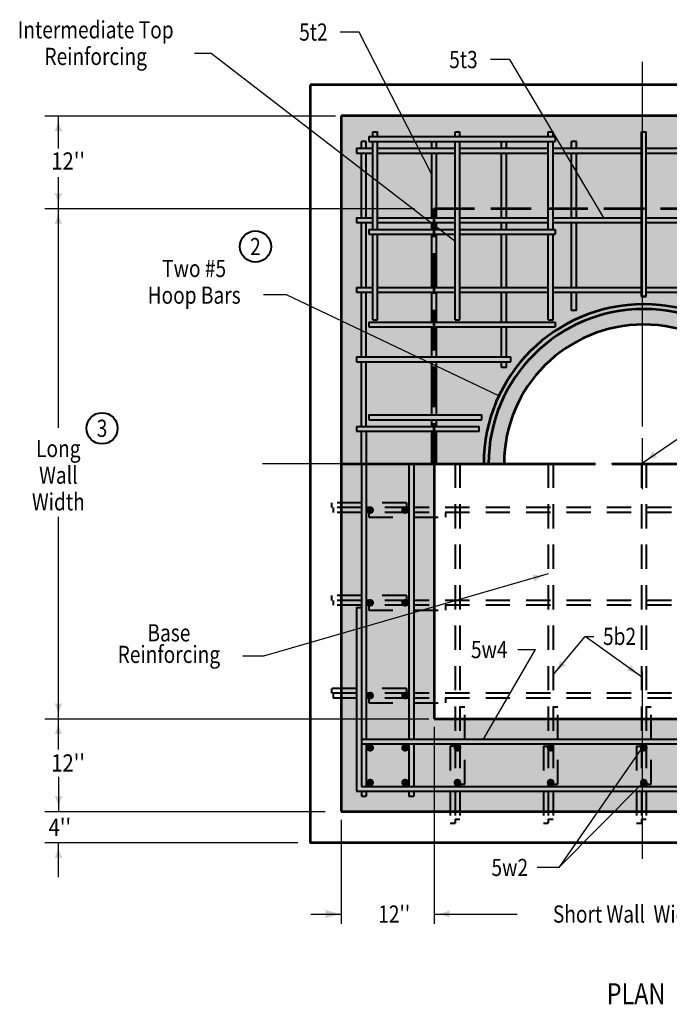
# Model space of a CAD drawing. Units: feet. Extents: x -2137151 to -2134016, y -2138504 to -2136527.
# Drawn here: x -2137025 to -2136192, y -2137788 to -2136527 of the extents above; entities that cross this region are included whole.
import ezdxf
from ezdxf.enums import TextEntityAlignment as Align

# ---------------------------------------------------------------- set-up
doc = ezdxf.new("R2010")
doc.units = ezdxf.units.FT
doc.header["$MEASUREMENT"] = 0
doc.linetypes.add('DGN Style 2', pattern=[51.825284, 31.09517, -20.730113])
doc.linetypes.add('DGN Style 3', pattern=[72.555397, 51.825284, -20.730113])
for name, color, linetype, lineweight in [('dsnCellElements', 7, 'Continuous', 0), ('Level 1', 7, 'Continuous', 0), ('Level 6', 7, 'Continuous', 0)]:
    doc.layers.add(name, color=color, linetype=linetype, lineweight=lineweight)
doc.styles.add('Style-font001', font='font001.shx')

# ---------------------------------------------------------------- blocks, each defined once
blk = doc.blocks.new('LT_2')
at = {"layer": 'dsnCellElements', "linetype": 'Continuous', "lineweight": 30}
blk.add_hatch(color=7, dxfattribs=at).paths.add_polyline_path([(-20, 5, -0.156), (-20, -5, -0.123106), (0, 0, -0.123106)])
blk = doc.blocks.new('LT')
at = {"layer": 'dsnCellElements', "linetype": 'Continuous', "lineweight": 30}
h = blk.add_hatch(color=7, dxfattribs=at)
edge = h.paths.add_edge_path()
edge.add_ellipse((-33.1, 0), major_axis=(0, 16.4), ratio=0.928557, start_angle=252.2666, end_angle=287.7334, ccw=False)
edge.add_ellipse((0, -42.5), major_axis=(0, 42.5), ratio=0.928557, start_angle=0, end_angle=28.0725, ccw=False)
edge.add_ellipse((0, 42.5), major_axis=(0, -42.5), ratio=0.928557, start_angle=331.9275, end_angle=360, ccw=False)

msp = doc.modelspace()

# ---------------------------------------------------------------- hatches: boundary and pattern name
at = {"layer": 'Level 1', "lineweight": 40}
h = msp.add_hatch(color=7, dxfattribs=at)
edge = h.paths.add_edge_path()
edge.add_ellipse((-2136575.358, -2137154.818), major_axis=(4.976, 0), ratio=0.99485395, start_angle=0, end_angle=360)
h = msp.add_hatch(color=7, dxfattribs=at)
edge = h.paths.add_edge_path()
edge.add_ellipse((-2136530.573, -2137154.818), major_axis=(4.976, 0), ratio=0.99485395, start_angle=0, end_angle=360)
h = msp.add_hatch(color=7, dxfattribs=at)
edge = h.paths.add_edge_path()
edge.add_ellipse((-2136575.358, -2137273.632), major_axis=(4.976, 0), ratio=0.99485395, start_angle=0, end_angle=360)
h = msp.add_hatch(color=7, dxfattribs=at)
edge = h.paths.add_edge_path()
edge.add_ellipse((-2136530.573, -2137273.632), major_axis=(4.976, 0), ratio=0.99485395, start_angle=0, end_angle=360)
h = msp.add_hatch(color=7, dxfattribs=at)
edge = h.paths.add_edge_path()
edge.add_ellipse((-2136575.358, -2137392.446), major_axis=(4.976, 0), ratio=0.99485395, start_angle=0, end_angle=360)
h = msp.add_hatch(color=7, dxfattribs=at)
edge = h.paths.add_edge_path()
edge.add_ellipse((-2136530.573, -2137392.445), major_axis=(4.976, 0), ratio=0.99485395, start_angle=0, end_angle=360)
h = msp.add_hatch(color=7, dxfattribs=at)
edge = h.paths.add_edge_path()
edge.add_ellipse((-2136575.358, -2137459.278), major_axis=(4.976, 0), ratio=0.99485395, start_angle=0, end_angle=360)
h = msp.add_hatch(color=7, dxfattribs=at)
edge = h.paths.add_edge_path()
edge.add_ellipse((-2136530.573, -2137459.278), major_axis=(4.976, 0), ratio=0.99485395, start_angle=0, end_angle=360)
h = msp.add_hatch(color=7, dxfattribs=at)
edge = h.paths.add_edge_path()
edge.add_ellipse((-2136463.394, -2137459.278), major_axis=(-4.976, 0), ratio=0.99485395, start_angle=0, end_angle=360)
h = msp.add_hatch(color=7, dxfattribs=at)
edge = h.paths.add_edge_path()
edge.add_ellipse((-2136343.966, -2137459.278), major_axis=(-4.976, 0), ratio=0.99485395, start_angle=0, end_angle=360)
h = msp.add_hatch(color=7, dxfattribs=at)
edge = h.paths.add_edge_path()
edge.add_ellipse((-2136224.537, -2137459.278), major_axis=(-4.976, 0), ratio=0.99485395, start_angle=0, end_angle=360)
h = msp.add_hatch(color=7, dxfattribs=at)
edge = h.paths.add_edge_path()
edge.add_ellipse((-2136575.358, -2137503.834), major_axis=(4.976, 0), ratio=0.99485395, start_angle=0, end_angle=360)
h = msp.add_hatch(color=7, dxfattribs=at)
edge = h.paths.add_edge_path()
edge.add_ellipse((-2136530.573, -2137503.834), major_axis=(4.976, 0), ratio=0.99485395, start_angle=0, end_angle=360)
h = msp.add_hatch(color=7, dxfattribs=at)
edge = h.paths.add_edge_path()
edge.add_ellipse((-2136463.394, -2137503.834), major_axis=(-4.976, 0), ratio=0.99485395, start_angle=0, end_angle=360)
h = msp.add_hatch(color=7, dxfattribs=at)
edge = h.paths.add_edge_path()
edge.add_ellipse((-2136343.966, -2137503.834), major_axis=(-4.976, 0), ratio=0.99485395, start_angle=0, end_angle=360)
h = msp.add_hatch(color=7, dxfattribs=at)
edge = h.paths.add_edge_path()
edge.add_ellipse((-2136224.537, -2137503.834), major_axis=(-4.976, 0), ratio=0.99485395, start_angle=0, end_angle=360)
at = {"layer": 'Level 6', "lineweight": 40}
msp.add_hatch(color=254, dxfattribs=at).paths.add_polyline_path([(-2136612.68, -2136946.893), (-2136612.68, -2137095.411), (-2136586.555, -2137095.411), (-2136580.335, -2137095.411), (-2136525.597, -2137095.411), (-2136519.376, -2137095.411), (-2136493.251, -2137095.411), (-2136466.504, -2137095.411), (-2136460.284, -2137095.411), (-2136403.68, -2137095.411, -1), (-2136045.394, -2137095.411), (-2135988.79, -2137095.411), (-2135982.57, -2137095.411), (-2135955.823, -2137095.411), (-2135929.698, -2137095.411), (-2135923.478, -2137095.411), (-2135868.739, -2137095.411), (-2135862.519, -2137095.411), (-2135836.394, -2137095.411), (-2135836.394, -2136877.585), (-2135836.394, -2136649.858), (-2136106.975, -2136649.858), (-2136335.879, -2136649.858), (-2136612.68, -2136649.858)])
at = {"layer": 'Level 6', "linetype": 'Continuous', "lineweight": 40}
msp.add_hatch(color=254, dxfattribs=at).paths.add_polyline_path([(-2136612.68, -2137540.963), (-2136612.68, -2137095.411), (-2136493.251, -2137095.411), (-2136493.251, -2137422.149), (-2135955.823, -2137422.149), (-2135955.823, -2137095.411), (-2135836.394, -2137095.411), (-2135836.394, -2137540.963)])

# ---------------------------------------------------------------- linework, layer by layer
at = {"layer": 'Level 1', "color": 7, "lineweight": 30}
for p, q in [((-2136589.416, -2136542.557), (-2136613.931, -2136542.557)), ((-2136496.361, -2136724.972), (-2136589.416, -2136542.557)), ((-2136779.216, -2136570.02), (-2136800.599, -2136570.02)), ((-2136466.506, -2136810.874), (-2136779.216, -2136570.02)), ((-2136396.394, -2136577.776), (-2136420.91, -2136577.776)), ((-2136275.745, -2136780.43), (-2136396.394, -2136577.776)), ((-2136226.296, -2137047.796), (-2136226.296, -2136580.824)), ((-2136992.637, -2136649.858), (-2136619.929, -2136649.858)), ((-2136975.194, -2136649.858), (-2136975.194, -2136691.588)), ((-2136975.194, -2136728.352), (-2136975.194, -2137049.613)), ((-2136992.637, -2136768.672), (-2136518.691, -2136768.672)), ((-2136226.296, -2137094.326), (-2135751.11, -2136769.656)), ((-2136682.701, -2136879.264), (-2136711.971, -2136879.264)), ((-2136410.24, -2137008.4), (-2136682.701, -2136879.264)), ((-2136226.296, -2137128.025), (-2136226.296, -2137062.796)), ((-2136286.512, -2137095.411), (-2136713.345, -2137095.411)), ((-2136258.91, -2137095.411), (-2136193.681, -2137095.411)), ((-2136975.194, -2137163.516), (-2136975.194, -2137422.149)), ((-2136347.076, -2137236.634), (-2136712.145, -2137341.929)), ((-2136340.855, -2137365.668), (-2136299.646, -2137316.603)), ((-2136227.647, -2137368.297), (-2136299.646, -2137316.603)), ((-2136299.646, -2137316.603), (-2136288.701, -2137316.603)), ((-2136429.964, -2137448.129), (-2136363.489, -2137333.494)), ((-2136385.89, -2137333.494), (-2136363.489, -2137333.494)), ((-2136712.145, -2137341.929), (-2136738.412, -2137341.929)), ((-2136226.296, -2137601.576), (-2136226.296, -2137361.546)), ((-2136992.637, -2137422.149), (-2136500.312, -2137422.149)), ((-2136975.194, -2137422.149), (-2136975.194, -2137461.493)), ((-2136493.251, -2137432.622), (-2136493.251, -2137684.598)), ((-2136228.213, -2137461.578), (-2136333.414, -2137612.528)), ((-2136974.886, -2137496.375), (-2136974.886, -2137540.963)), ((-2136228.044, -2137506.428), (-2136333.414, -2137612.528)), ((-2136992.637, -2137540.963), (-2136633.094, -2137540.963)), ((-2136612.68, -2137551.436), (-2136612.68, -2137684.598)), ((-2136992.637, -2137580.568), (-2136667.99, -2137580.568)), ((-2136975.194, -2137580.568), (-2136975.194, -2137625.156)), ((-2136333.414, -2137612.528), (-2136361.432, -2137612.528)), ((-2136493.251, -2137672.243), (-2136387.098, -2137672.243))]:
    msp.add_line(p, q, dxfattribs=at)
at = {"layer": 'Level 1', "color": 7, "lineweight": 53}
for p, q in [((-2136652.488, -2136610.254), (-2136652.489, -2137243.928)), ((-2136335.879, -2136610.254), (-2136652.488, -2136610.254)), ((-2135796.586, -2136610.254), (-2136335.879, -2136610.254)), ((-2135836.394, -2136649.858), (-2136612.68, -2136649.858)), ((-2136612.68, -2136649.858), (-2136612.68, -2137095.411)), ((-2136612.68, -2137095.411), (-2136286.512, -2137095.411)), ((-2136612.68, -2137095.411), (-2136612.68, -2137540.963)), ((-2136493.251, -2137095.411), (-2136493.251, -2137422.149)), ((-2136265.28, -2137095.411), (-2136181.664, -2137095.411)), ((-2136493.251, -2137422.149), (-2135955.823, -2137422.149)), ((-2136612.68, -2137540.963), (-2135836.394, -2137540.963))]:
    msp.add_line(p, q, dxfattribs=at)
at = {"layer": 'Level 1', "color": 7, "linetype": 'Continuous', "lineweight": 40}
for p, q in [((-2136577.224, -2136676.468), (-2136338.367, -2136676.468)), ((-2136577.224, -2136676.468), (-2136577.224, -2136682.656)), ((-2136572.016, -2136676.468), (-2136572.016, -2136670.279)), ((-2136572.016, -2136670.279), (-2136565.795, -2136670.279)), ((-2136565.795, -2136676.468), (-2136565.795, -2136670.279)), ((-2136466.504, -2136676.468), (-2136466.504, -2136670.279)), ((-2136466.504, -2136670.279), (-2136460.284, -2136670.279)), ((-2136460.284, -2136676.468), (-2136460.284, -2136670.279)), ((-2136347.076, -2136676.468), (-2136347.076, -2136670.279)), ((-2136347.076, -2136670.279), (-2136340.855, -2136670.279)), ((-2136340.855, -2136676.468), (-2136340.855, -2136670.279)), ((-2136338.367, -2136676.468), (-2136338.367, -2136682.656)), ((-2136227.647, -2136670.279), (-2136221.427, -2136670.279)), ((-2136227.647, -2136881.32), (-2136227.647, -2136670.279)), ((-2136221.427, -2136881.32), (-2136221.427, -2136670.279)), ((-2136586.555, -2136691.319), (-2136586.555, -2136682.656)), ((-2136580.335, -2136682.656), (-2136586.555, -2136682.656)), ((-2136580.335, -2136691.319), (-2136580.335, -2136682.656)), ((-2136577.224, -2136682.656), (-2136338.367, -2136682.656)), ((-2136572.016, -2136795.282), (-2136572.016, -2136682.656)), ((-2136565.795, -2136795.282), (-2136565.795, -2136682.656)), ((-2136496.361, -2136691.319), (-2136496.361, -2136682.656)), ((-2136490.141, -2136691.319), (-2136490.141, -2136682.656)), ((-2136466.504, -2136911.001), (-2136466.504, -2136682.656)), ((-2136460.284, -2136911.001), (-2136460.284, -2136682.656)), ((-2136406.79, -2136691.319), (-2136406.79, -2136682.656)), ((-2136400.57, -2136691.319), (-2136400.57, -2136682.656)), ((-2136347.076, -2136795.282), (-2136347.076, -2136682.656)), ((-2136340.855, -2136795.282), (-2136340.855, -2136682.656)), ((-2136317.219, -2136691.319), (-2136317.219, -2136682.656)), ((-2136310.998, -2136682.656), (-2136317.219, -2136682.656)), ((-2136310.998, -2136691.319), (-2136310.998, -2136682.656)), ((-2136227.647, -2136691.319), (-2136227.647, -2136682.656)), ((-2136221.427, -2136691.319), (-2136221.427, -2136682.656)), ((-2136592.775, -2136691.319), (-2136592.775, -2136697.508)), ((-2136592.775, -2136691.319), (-2136572.016, -2136691.319)), ((-2136592.775, -2136697.508), (-2136572.016, -2136697.508)), ((-2136586.555, -2136780.43), (-2136586.555, -2136697.508)), ((-2136580.335, -2136780.43), (-2136580.335, -2136697.508)), ((-2136565.795, -2136691.319), (-2136466.504, -2136691.319)), ((-2136565.795, -2136697.508), (-2136466.504, -2136697.508)), ((-2136496.361, -2136780.43), (-2136496.361, -2136697.508)), ((-2136490.141, -2136780.43), (-2136490.141, -2136697.508)), ((-2136460.284, -2136691.319), (-2136347.076, -2136691.319)), ((-2136460.284, -2136697.508), (-2136347.076, -2136697.508)), ((-2136406.79, -2136780.43), (-2136406.79, -2136697.508)), ((-2136400.57, -2136780.43), (-2136400.57, -2136697.508)), ((-2136340.855, -2136691.319), (-2136227.647, -2136691.319)), ((-2136340.855, -2136697.508), (-2136227.647, -2136697.508)), ((-2136317.219, -2136780.43), (-2136317.219, -2136697.508)), ((-2136310.998, -2136780.43), (-2136310.998, -2136697.508)), ((-2136227.647, -2136780.43), (-2136227.647, -2136697.508)), ((-2136221.427, -2136691.319), (-2136108.219, -2136691.319)), ((-2136221.427, -2136780.43), (-2136221.427, -2136697.508)), ((-2136221.427, -2136697.508), (-2136108.219, -2136697.508)), ((-2136592.775, -2136780.43), (-2136592.775, -2136786.618)), ((-2136592.775, -2136780.43), (-2136572.016, -2136780.43)), ((-2136592.775, -2136786.618), (-2136572.016, -2136786.618)), ((-2136586.555, -2136869.54), (-2136586.555, -2136786.618)), ((-2136580.335, -2136869.54), (-2136580.335, -2136786.618)), ((-2136565.795, -2136780.43), (-2136466.504, -2136780.43)), ((-2136565.795, -2136786.618), (-2136466.504, -2136786.618)), ((-2136496.361, -2136795.282), (-2136496.361, -2136786.618)), ((-2136490.141, -2136795.282), (-2136490.141, -2136786.535)), ((-2136460.284, -2136780.43), (-2136347.076, -2136780.43)), ((-2136460.284, -2136786.618), (-2136347.076, -2136786.618)), ((-2136406.79, -2136795.282), (-2136406.79, -2136786.618)), ((-2136400.57, -2136795.282), (-2136400.57, -2136786.618)), ((-2136340.855, -2136780.43), (-2136227.647, -2136780.43)), ((-2136340.855, -2136786.618), (-2136227.647, -2136786.618)), ((-2136317.219, -2136869.54), (-2136317.219, -2136786.618)), ((-2136310.998, -2136869.54), (-2136310.998, -2136786.618)), ((-2136227.647, -2136869.54), (-2136227.647, -2136786.618)), ((-2136221.427, -2136780.43), (-2136108.219, -2136780.43)), ((-2136221.427, -2136869.54), (-2136221.427, -2136786.618)), ((-2136221.427, -2136786.618), (-2136108.219, -2136786.618)), ((-2136577.224, -2136795.282), (-2136466.504, -2136795.282)), ((-2136577.224, -2136795.282), (-2136577.224, -2136801.47)), ((-2136577.224, -2136801.47), (-2136466.504, -2136801.47)), ((-2136572.016, -2136911.001), (-2136572.016, -2136801.47)), ((-2136565.795, -2136911.001), (-2136565.795, -2136801.47)), ((-2136496.361, -2136869.54), (-2136496.361, -2136801.47)), ((-2136490.141, -2136869.54), (-2136490.141, -2136801.47)), ((-2136460.284, -2136795.282), (-2136338.367, -2136795.282)), ((-2136460.284, -2136801.47), (-2136338.367, -2136801.47)), ((-2136406.79, -2136869.54), (-2136406.79, -2136801.47)), ((-2136400.57, -2136869.54), (-2136400.57, -2136801.47)), ((-2136347.076, -2136911.001), (-2136347.076, -2136801.47)), ((-2136340.855, -2136911.001), (-2136340.855, -2136801.47)), ((-2136338.367, -2136795.282), (-2136338.367, -2136801.47)), ((-2136592.775, -2136869.54), (-2136572.016, -2136869.54)), ((-2136592.775, -2136869.54), (-2136592.775, -2136875.728)), ((-2136592.775, -2136875.728), (-2136572.016, -2136875.728)), ((-2136586.555, -2136958.651), (-2136586.555, -2136875.728)), ((-2136580.335, -2136958.651), (-2136580.335, -2136875.728)), ((-2136565.795, -2136869.54), (-2136466.504, -2136869.54)), ((-2136565.795, -2136875.728), (-2136466.504, -2136875.728)), ((-2136496.361, -2136914.095), (-2136496.361, -2136875.728)), ((-2136490.141, -2136914.095), (-2136490.141, -2136875.728)), ((-2136460.284, -2136869.54), (-2136347.076, -2136869.54)), ((-2136460.284, -2136875.728), (-2136347.076, -2136875.728)), ((-2136406.79, -2136914.095), (-2136406.79, -2136875.728)), ((-2136400.57, -2136914.095), (-2136400.57, -2136875.728)), ((-2136340.855, -2136869.54), (-2136227.647, -2136869.54)), ((-2136340.855, -2136875.728), (-2136227.647, -2136875.728)), ((-2136317.219, -2136899.336), (-2136317.219, -2136875.728)), ((-2136310.998, -2136899.336), (-2136310.998, -2136875.728)), ((-2136227.647, -2136881.32), (-2136227.647, -2136875.728)), ((-2136221.427, -2136869.54), (-2136108.219, -2136869.54)), ((-2136221.427, -2136881.32), (-2136221.427, -2136875.728)), ((-2136221.427, -2136875.728), (-2136108.219, -2136875.728)), ((-2136221.427, -2136881.32), (-2136227.647, -2136881.32)), ((-2136227.647, -2136881.32), (-2136221.427, -2136881.32)), ((-2136310.998, -2136899.336), (-2136317.219, -2136899.336)), ((-2136577.224, -2136914.095), (-2136338.367, -2136914.095)), ((-2136577.224, -2136914.095), (-2136577.224, -2136920.284)), ((-2136572.016, -2136911.001), (-2136565.795, -2136911.001)), ((-2136466.504, -2136911.001), (-2136460.284, -2136911.001)), ((-2136347.076, -2136911.001), (-2136340.855, -2136911.001)), ((-2136338.367, -2136914.095), (-2136338.367, -2136920.284)), ((-2136577.224, -2136920.284), (-2136338.367, -2136920.284)), ((-2136496.361, -2136958.651), (-2136496.361, -2136920.284)), ((-2136490.141, -2136958.651), (-2136490.141, -2136920.284)), ((-2136406.79, -2136958.651), (-2136406.79, -2136920.284)), ((-2136400.57, -2136958.651), (-2136400.57, -2136920.284)), ((-2136592.775, -2136958.651), (-2136395.107, -2136958.651)), ((-2136592.775, -2136958.651), (-2136592.775, -2136964.839)), ((-2136592.775, -2136964.839), (-2136395.107, -2136964.839)), ((-2136586.555, -2137047.761), (-2136586.555, -2136964.839)), ((-2136580.335, -2137047.761), (-2136580.335, -2136964.839)), ((-2136496.361, -2137032.909), (-2136496.361, -2136964.839)), ((-2136490.141, -2137032.909), (-2136490.141, -2136964.839)), ((-2136406.79, -2136972.224), (-2136406.79, -2136964.839)), ((-2136400.57, -2136972.224), (-2136400.57, -2136964.839)), ((-2136395.107, -2136964.839), (-2136395.107, -2136958.651)), ((-2136400.57, -2136972.224), (-2136406.79, -2136972.224)), ((-2136577.224, -2137032.909), (-2136432.18, -2137032.909)), ((-2136577.224, -2137032.909), (-2136577.224, -2137039.098)), ((-2136577.224, -2137039.098), (-2136432.18, -2137039.098)), ((-2136496.361, -2137047.761), (-2136496.361, -2137039.098)), ((-2136490.141, -2137047.761), (-2136490.141, -2137039.098)), ((-2136432.18, -2137039.098), (-2136432.18, -2137032.909)), ((-2136592.775, -2137047.761), (-2136435.684, -2137047.761)), ((-2136592.775, -2137047.761), (-2136592.775, -2137053.949)), ((-2136592.775, -2137053.949), (-2136435.684, -2137053.949)), ((-2136586.555, -2137095.411), (-2136586.555, -2137053.949)), ((-2136580.335, -2137053.949), (-2136580.335, -2137095.411)), ((-2136496.361, -2137095.411), (-2136496.361, -2137053.949)), ((-2136490.141, -2137095.411), (-2136490.141, -2137053.949)), ((-2136435.684, -2137053.949), (-2136435.684, -2137047.761))]:
    msp.add_line(p, q, dxfattribs=at)
at = {"layer": 'Level 1', "color": 7, "linetype": 'DGN Style 3', "lineweight": 53}
for p, q in [((-2136493.251, -2137095.411), (-2136493.251, -2136768.672)), ((-2136493.251, -2136768.672), (-2135955.823, -2136768.672))]:
    msp.add_line(p, q, dxfattribs=at)
at = {"layer": 'Level 1', "color": 7, "lineweight": 40}
for p, q in [((-2136586.555, -2137095.411), (-2136586.555, -2137508.784)), ((-2136580.335, -2137095.411), (-2136580.335, -2137448.14)), ((-2136525.597, -2137095.411), (-2136525.597, -2137448.14)), ((-2136519.376, -2137095.411), (-2136519.376, -2137389.351)), ((-2136592.775, -2137279.82), (-2136592.775, -2137508.784)), ((-2136592.775, -2137279.82), (-2136586.555, -2137279.82)), ((-2136519.376, -2137389.351), (-2136519.376, -2137448.14)), ((-2136586.555, -2137448.14), (-2135862.519, -2137448.14)), ((-2136586.555, -2137454.328), (-2135862.519, -2137454.328)), ((-2136580.335, -2137454.328), (-2136580.335, -2137508.784)), ((-2136525.597, -2137454.328), (-2136525.597, -2137508.784)), ((-2136519.376, -2137454.328), (-2136519.376, -2137508.784)), ((-2136592.775, -2137508.784), (-2136592.775, -2137514.972)), ((-2136586.555, -2137508.784), (-2135862.519, -2137508.784)), ((-2136592.775, -2137514.972), (-2135856.299, -2137514.972)), ((-2136586.555, -2137514.972), (-2136586.555, -2137521.161)), ((-2136586.555, -2137521.161), (-2136580.335, -2137521.161)), ((-2136580.335, -2137514.972), (-2136580.335, -2137521.161)), ((-2136525.597, -2137514.972), (-2136525.597, -2137521.161)), ((-2136525.597, -2137521.161), (-2136519.376, -2137521.161)), ((-2136519.376, -2137514.972), (-2136519.376, -2137521.161))]:
    msp.add_line(p, q, dxfattribs=at)
at = {"layer": 'Level 1', "color": 7, "linetype": 'DGN Style 2', "lineweight": 40}
for p, q in [((-2136466.504, -2137095.411), (-2136466.504, -2137448.14)), ((-2136460.284, -2137095.411), (-2136460.284, -2137448.14)), ((-2136347.076, -2137095.411), (-2136347.076, -2137448.14)), ((-2136340.855, -2137095.411), (-2136340.855, -2137448.14)), ((-2136227.647, -2137095.411), (-2136227.647, -2137448.14)), ((-2136221.427, -2137095.411), (-2136221.427, -2137448.14)), ((-2136625.12, -2137145.535), (-2136625.12, -2137151.723)), ((-2136586.555, -2137145.535), (-2136625.12, -2137145.535)), ((-2136586.555, -2137151.723), (-2136625.12, -2137151.723)), ((-2136622.632, -2137151.723), (-2136622.632, -2137157.912)), ((-2136528.707, -2137145.535), (-2136580.335, -2137145.535)), ((-2136525.597, -2137151.723), (-2136580.335, -2137151.723)), ((-2136528.707, -2137145.535), (-2136528.707, -2137151.723)), ((-2135929.698, -2137151.723), (-2136519.376, -2137151.723)), ((-2136586.555, -2137157.912), (-2136622.632, -2137157.912)), ((-2136525.597, -2137157.912), (-2136580.335, -2137157.912)), ((-2136577.224, -2137157.912), (-2136577.224, -2137164.1)), ((-2136577.224, -2137164.1), (-2136525.597, -2137164.1)), ((-2135929.698, -2137157.912), (-2136519.376, -2137157.912)), ((-2136519.376, -2137164.1), (-2136478.323, -2137164.1)), ((-2136478.323, -2137164.1), (-2136478.323, -2137157.912)), ((-2136625.12, -2137264.349), (-2136625.12, -2137270.537)), ((-2136586.555, -2137264.349), (-2136625.12, -2137264.349)), ((-2136528.707, -2137264.349), (-2136580.335, -2137264.349)), ((-2136528.707, -2137264.349), (-2136528.707, -2137270.537)), ((-2136586.555, -2137270.537), (-2136625.12, -2137270.537)), ((-2136622.632, -2137270.537), (-2136622.632, -2137276.726)), ((-2136586.555, -2137276.726), (-2136622.632, -2137276.726)), ((-2136525.597, -2137270.537), (-2136580.335, -2137270.537)), ((-2136525.597, -2137276.726), (-2136580.335, -2137276.726)), ((-2136577.224, -2137276.726), (-2136577.224, -2137282.914)), ((-2136577.224, -2137282.914), (-2136525.597, -2137282.914)), ((-2135929.698, -2137270.537), (-2136519.376, -2137270.537)), ((-2135929.698, -2137276.726), (-2136519.376, -2137276.726)), ((-2136519.376, -2137282.914), (-2136478.323, -2137282.914)), ((-2136478.323, -2137282.914), (-2136478.323, -2137276.726)), ((-2136625.12, -2137383.163), (-2136625.12, -2137389.351)), ((-2136592.775, -2137383.163), (-2136625.12, -2137383.163)), ((-2136528.707, -2137383.163), (-2136580.335, -2137383.163)), ((-2136528.707, -2137383.163), (-2136528.707, -2137389.351)), ((-2136592.775, -2137389.351), (-2136625.12, -2137389.351)), ((-2136622.632, -2137389.351), (-2136622.632, -2137395.54)), ((-2136592.775, -2137395.54), (-2136622.632, -2137395.54)), ((-2136525.597, -2137389.351), (-2136580.335, -2137389.351)), ((-2136525.597, -2137395.54), (-2136580.335, -2137395.54)), ((-2136577.224, -2137395.54), (-2136577.224, -2137401.728)), ((-2135929.698, -2137389.351), (-2136519.376, -2137389.351)), ((-2135929.698, -2137395.54), (-2136519.376, -2137395.54)), ((-2136478.323, -2137401.728), (-2136478.323, -2137395.54)), ((-2136577.224, -2137401.728), (-2136525.597, -2137401.728)), ((-2136519.376, -2137401.728), (-2136478.323, -2137401.728)), ((-2136454.064, -2137407.297), (-2136460.284, -2137407.297)), ((-2136454.064, -2137448.14), (-2136454.064, -2137407.297)), ((-2136334.635, -2137407.297), (-2136340.855, -2137407.297)), ((-2136334.635, -2137448.14), (-2136334.635, -2137407.297)), ((-2136215.207, -2137407.297), (-2136221.427, -2137407.297)), ((-2136215.207, -2137448.14), (-2136215.207, -2137407.297)), ((-2136472.724, -2137457.422), (-2136472.724, -2137508.784)), ((-2136466.504, -2137457.422), (-2136472.724, -2137457.422)), ((-2136466.504, -2137454.328), (-2136466.504, -2137508.784)), ((-2136460.284, -2137454.328), (-2136460.284, -2137508.784)), ((-2136454.064, -2137505.69), (-2136454.064, -2137454.328)), ((-2136353.296, -2137457.422), (-2136353.296, -2137508.784)), ((-2136353.296, -2137457.422), (-2136347.076, -2137457.422)), ((-2136347.076, -2137454.328), (-2136347.076, -2137508.784)), ((-2136340.855, -2137454.328), (-2136340.855, -2137508.784)), ((-2136334.635, -2137505.69), (-2136334.635, -2137454.328)), ((-2136233.867, -2137457.422), (-2136233.867, -2137508.784)), ((-2136233.867, -2137457.422), (-2136227.647, -2137457.422)), ((-2136227.647, -2137454.328), (-2136227.647, -2137508.784)), ((-2136221.427, -2137454.328), (-2136221.427, -2137508.784)), ((-2136215.207, -2137505.69), (-2136215.207, -2137454.328)), ((-2136460.284, -2137505.69), (-2136454.064, -2137505.69)), ((-2136340.855, -2137505.69), (-2136334.635, -2137505.69)), ((-2136221.427, -2137505.69), (-2136215.207, -2137505.69)), ((-2136472.724, -2137514.972), (-2136472.724, -2137555.804)), ((-2136466.504, -2137514.972), (-2136466.504, -2137550.864)), ((-2136460.284, -2137514.972), (-2136460.284, -2137550.864)), ((-2136353.296, -2137514.972), (-2136353.296, -2137555.804)), ((-2136347.076, -2137514.972), (-2136347.076, -2137550.864)), ((-2136340.855, -2137514.972), (-2136340.855, -2137550.864)), ((-2136233.867, -2137514.972), (-2136233.867, -2137555.804)), ((-2136227.647, -2137514.972), (-2136227.647, -2137550.864)), ((-2136221.427, -2137514.972), (-2136221.427, -2137550.864)), ((-2136472.724, -2137555.804), (-2136466.504, -2137555.804)), ((-2136466.504, -2137550.864), (-2136460.284, -2137550.864)), ((-2136466.504, -2137550.864), (-2136466.504, -2137555.804)), ((-2136353.296, -2137555.804), (-2136347.076, -2137555.804)), ((-2136347.076, -2137550.864), (-2136340.855, -2137550.864)), ((-2136347.076, -2137550.864), (-2136347.076, -2137555.804)), ((-2136233.867, -2137555.804), (-2136227.647, -2137555.804)), ((-2136227.647, -2137550.864), (-2136221.427, -2137550.864)), ((-2136227.647, -2137550.864), (-2136227.647, -2137555.804))]:
    msp.add_line(p, q, dxfattribs=at)
at = {"layer": 'Level 1', "color": 7, "linetype": 'Continuous', "lineweight": 30}
msp.add_line((-2136651.232, -2137672.243), (-2136612.68, -2137672.243), dxfattribs=at)
at = {"layer": 'Level 1', "color": 7, "lineweight": 53, "flags": 128}
msp.add_lwpolyline([(-2136652.489, -2137243.928), (-2136652.489, -2137580.568), (-2135796.586, -2137580.568), (-2135796.586, -2136877.585)], dxfattribs=at)
at = {"layer": 'Level 1', "color": 7, "linetype": 'Continuous', "lineweight": 40}
for centre in [(-2136722.496, -2136817.324), (-2136919.121, -2137050.088)]:
    msp.add_circle(centre, 20, dxfattribs=at)
at = {"layer": 'Level 1', "color": 7, "linetype": 'Continuous', "lineweight": 53}
for major_axis in [(205.268, 0), (199.048, 0), (179.143, 0)]:
    msp.add_ellipse((-2136224.537, -2137095.411), major_axis=major_axis, ratio=0.99485395, start_param=0, end_param=3.14159265, dxfattribs=at)
at = {"layer": 'Level 1', "color": 7, "lineweight": 30}
msp.add_point((-2136265.28, -2137095.411), dxfattribs=at)
at = {"layer": 'Level 1', "color": 7, "lineweight": 40, "extrusion": (0, 0, -1)}
msp.add_solid([(2136330.307, -2136927.76), (2136330.357, -2136927.689), (2136330.282, -2136927.727)], dxfattribs=at)
at = {"layer": 'Level 1', "color": 7, "linetype": 'Continuous', "lineweight": 40}
for points in [[(-2136227.442, -2137095.947), (-2136227.518, -2137095.982), (-2136227.467, -2137095.913)], [(-2136227.563, -2137380.768), (-2136227.518, -2137380.843), (-2136227.59, -2137380.8)]]:
    msp.add_solid(points, dxfattribs=at)

# ---------------------------------------------------------------- block references
at = {"layer": 'dsnCellElements', "color": 7, "linetype": 'Continuous', "lineweight": 30}
for p, rotation in [((-2136975.194, -2136649.858), 89.99999999999997), ((-2136496.361, -2136724.972), 297.0272960464504), ((-2136975.194, -2136768.672), 270), ((-2136275.745, -2136780.43), 300.767402832845), ((-2136975.194, -2136768.672), 89.99999999999997), ((-2136466.504, -2136810.876), 321.6323818589581), ((-2136410.699, -2137008.179), 334.6491233992797), ((-2136226.296, -2137094.326), 214.3428067625582), ((-2136347.076, -2137236.634), 16.08881762372062), ((-2136340.855, -2137365.668), 229.9730931769548), ((-2136227.647, -2137368.297), 324.3222049013359), ((-2136975.194, -2137422.162), 270), ((-2136975.194, -2137422.149), 89.99999999999997), ((-2136429.964, -2137448.129), 239.8914972904173), ((-2136228.213, -2137461.578), 55.1262980832098), ((-2136228.044, -2137506.428), 45.19764041552814), ((-2136974.886, -2137540.976), 270), ((-2136975.194, -2137580.568), 89.99999999999997), ((-2136493.251, -2137672.243), 180)]:
    msp.add_blockref('LT_2', p, dxfattribs=dict(at, rotation=rotation))
msp.add_blockref('LT', (-2136612.68, -2137672.243), dxfattribs=at)

# ---------------------------------------------------------------- texts
at = {"layer": 'Level 1', "color": 7, "linetype": 'Continuous', "lineweight": 40, "style": 'Style-font001', "width": 0.818182}
for s, p in [('5t2', (-2136648.155, -2136542.557)), ('5t3', (-2136455.804, -2136577.776)), ('2', (-2136722.496, -2136817.324)), ('3', (-2136919.121, -2137050.088)), ('5b2', (-2136255.645, -2137316.603)), ('5w4', (-2136422.655, -2137333.494)), ('5w2', (-2136396.379, -2137612.528)), ("12''", (-2136544.591, -2137672.243)), ('Short Wall  Width', (-2136242.742, -2137672.243))]:
    msp.add_text(s, height=22, dxfattribs=at).set_placement(p, align=Align.MIDDLE_CENTER)
at = {"layer": 'Level 1', "color": 7, "linetype": 'Continuous', "lineweight": 40, "style": 'Style-font001', "width": 0.863636}
for s, p in [("12''", (-2136984.144, -2136707.709)), ("12''", (-2136984.231, -2137478.715)), ("4''", (-2136987.669, -2137561.077))]:
    msp.add_text(s, height=22, dxfattribs=at).set_placement(p, align=Align.MIDDLE_LEFT)
at = {"layer": 'Level 1', "color": 7, "linetype": 'Continuous', "lineweight": 80, "style": 'Style-font001', "width": 0.814815}
msp.add_text('PLAN', height=27, dxfattribs=at).set_placement((-2136234.463, -2137774.352), align=Align.MIDDLE_CENTER)
at = {"layer": 'Level 1', "color": 7, "linetype": 'Continuous', "lineweight": 40, "char_height": 22, "attachment_point": 5, "style": 'Style-font001'}
for s, insert, line_spacing_factor in [('\\H1.000000x;\\W0.818182;Intermediate Top \\PReinforcing\\P', (-2136927.273, -2136556.687), 0.930997), ('\\H1.000000x;\\W0.818182;Two #5\\PHoop Bars', (-2136801.086, -2136862.415), 0.930997), ('\\H1.000000x;\\W0.818182;Long\\PWall\\PWidth', (-2136975.194, -2137110.109), 0.930997), ('\\H1.000000x;\\W0.818182;Base\\PReinforcing', (-2136833.398, -2137325.82), 0.754198)]:
    msp.add_mtext(s, dxfattribs=dict(at, insert=insert, line_spacing_factor=line_spacing_factor))

doc.saveas('drawing.dxf')
